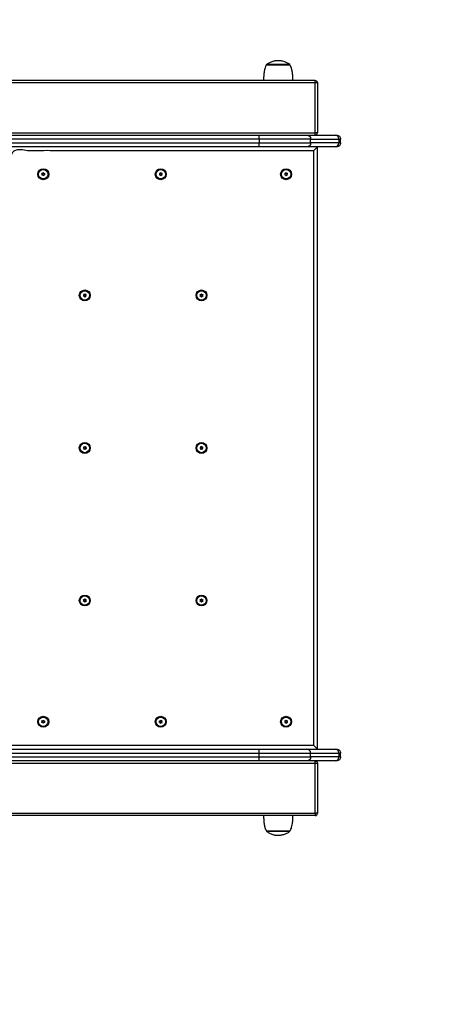
# Model space of a CAD drawing. Units: millimetres. Extents: x 2682 to 9624, y 4036 to 8791.
# Drawn here: x 7614 to 8137, y 5395 to 6654 of the extents above; entities that cross this region are included whole.
import ezdxf

# ---------------------------------------------------------------- set-up
doc = ezdxf.new("R2010")
doc.units = ezdxf.units.MM
doc.header["$LTSCALE"] = 50
doc.header["$PDSIZE"] = -1
for name, color, linetype in [('SAFETY_AREA', 3, 'Continuous'), ('TIPTAP', 6, 'Continuous'), ('TIPTAP_DIM', 9, 'Continuous')]:
    doc.layers.add(name, color=color, linetype=linetype)
doc.dimstyles.new('tip', dxfattribs={"dimscale": 100, "dimtxt": 1, "dimasz": 1, "dimexe": 1, "dimexo": 1, "dimgap": 1, "dimtad": 1, "dimdec": 0, "dimtxsty": 'Standard', "dimblk": 'OBLIQUE', "dimcen": 2.5, "dimdle": 1, "dimadec": 0, "dimazin": 0, "dimtfac": 1, "dimtdec": 0, "dimtmove": 0, "dimatfit": 3, "dimldrblk": 'OBLIQUE', "dimfxl": 1, "dimfxlon": 1, "dimarcsym": 0})

# ---------------------------------------------------------------- blocks, each defined once
blk = doc.blocks.new('_Oblique')
at = {"color": 0, "linetype": 'ByBlock', "lineweight": -2}
blk.add_line((-0.5, -0.5), (0.5, 0.5), dxfattribs=at)
blk = doc.blocks.new('*D6')
at = {"layer": 'Defpoints', "color": 0, "transparency": 16777216}
for p in [(3465, 8589.3), (3465, 6106.1), (9523.9, 6106.1)]:
    blk.add_point(p, dxfattribs=at)
at = {"layer": 'TIPTAP_DIM', "color": 0, "linetype": 'ByBlock', "lineweight": -2, "transparency": 16777216}
for p, q in [((3465, 8489.3), (3465, 8689.3)), ((9523.9, 8489.3), (9523.9, 8689.3)), ((9623.9, 8589.3), (3365, 8589.3))]:
    blk.add_line(p, q, dxfattribs=at)
at = {"layer": 'TIPTAP_DIM', "color": 0, "lineweight": -2, "transparency": 16777216, "xscale": 100, "yscale": 100, "zscale": 100, "rotation": 180}
blk.add_blockref('_Oblique', (3465, 8589.3), dxfattribs=at)
at = {"layer": 'TIPTAP_DIM', "color": 0, "lineweight": -2, "transparency": 16777216, "xscale": 100, "yscale": 100, "zscale": 100}
blk.add_blockref('_Oblique', (9523.9, 8589.3), dxfattribs=at)
at = {"layer": 'TIPTAP_DIM', "color": 0, "transparency": 16777216, "insert": (6494.4, 8789.3), "char_height": 100, "attachment_point": 2}
blk.add_mtext('6059', dxfattribs=at)
blk = doc.blocks.new('K108_Top')
at = {"layer": 'SAFETY_AREA', "linetype": 'Continuous'}
blk.add_lwpolyline([(3465, 6576.1, -0.414214), (4965, 8076.1), (8023.9, 8076.1, -0.414214), (9523.9, 6576.1), (9523.9, 5636.1, -0.414214), (8023.9, 4136.1), (4965, 4136.1, -0.414214), (3465, 5636.1)], format="xyb", close=True, dxfattribs=at)
at = {"layer": 'TIPTAP', "linetype": 'Continuous', "lineweight": 25}
for p, q in [((7994.4, 6573.1), (7994.4, 6509.1)), ((7994.4, 6509.1), (7991.4, 6509.1)), ((7991.4, 6506.1), (7991.4, 6509.1)), ((7920.2, 6501.1), (7580.3, 6501.1)), ((7580.3, 6496.1), (7920.2, 6496.1)), ((7644.4, 6457.5), (7644.4, 6458.1)), ((7794.4, 6457.5), (7794.4, 6458.1)), ((7954.4, 6457.5), (7954.4, 6458.1)), ((7645.6, 6456.8), (7646.1, 6457.1)), ((7793.2, 6456.8), (7792.7, 6457.1)), ((7954.4, 6454.7), (7954.4, 6454.1)), ((7955.6, 6455.4), (7956.1, 6455.1)), ((7696.2, 6300.4), (7695.7, 6300.1)), ((7845.2, 6301.8), (7844.7, 6302.1)), ((7698.6, 6106.8), (7699.1, 6107.1)), ((7696.2, 5911.8), (7695.7, 5912.1)), ((7696.2, 5910.4), (7695.7, 5910.1)), ((7697.4, 5912.5), (7697.4, 5913.1)), ((7698.6, 5910.4), (7699.1, 5910.1)), ((7846.4, 5912.5), (7846.4, 5913.1)), ((7847.6, 5911.8), (7848.1, 5912.1)), ((7643.2, 5756.8), (7642.7, 5757.1)), ((7643.2, 5755.4), (7642.7, 5755.1)), ((7795.6, 5755.4), (7796.1, 5755.1)), ((8023.9, 5711.1), (8023.9, 5716.1)), ((7929.4, 5616.6), (7959.4, 5616.6))]:
    blk.add_line(p, q, dxfattribs=at)
for points in [[(7959.4, 6595.6), (7957.6, 6595.6), (7929.4, 6595.6)], [(7449.4, 5726.1), (7989.4, 5726.1), (7994.4, 5721.1), (7994.4, 6491.1), (7989.4, 6486.1), (7989.4, 5726.1)], [(7323.1, 5703.1), (7991.4, 5703.1), (7994.4, 5703.1), (7994.4, 5639.1)]]:
    blk.add_lwpolyline(points, dxfattribs=at)
for points in [[(7323.1, 6509.1), (7991.4, 6509.1), (7991.4, 6573.1), (7991.4, 6576.1), (4997.4, 6576.1, 0.414214), (4994.4, 6573.1), (4997.4, 6573.1), (6000.4, 6573.1), (6988.4, 6573.1), (6988.4, 6568.1, -0.41532), (6989.4, 6567.1), (6994.4, 6567.1, -0.01099), (6992.9, 6510, -0.400301), (6989.9, 6507.1), (6809.4, 6507.1)], [(7991.4, 6576.1, -0.414214), (7994.4, 6573.1), (7991.4, 6573.1), (6988.4, 6573.1, -0.41532), (6994.4, 6567.1)], [(7980.8, 6506.1, -0.414213), (7985.8, 6501.1), (8021.8, 6501.1, 0.413453), (8017.1, 6506.1)], [(8017.1, 6491.1, 0.413453), (8021.8, 6496.1), (7985.8, 6496.1, -0.414213), (7980.8, 6491.1)], [(7643.2, 6456.8), (7642.7, 6457.1, 0.267949), (7644.4, 6458.1, 0.267949), (7646.1, 6457.1, 0.267949), (7646.1, 6455.1, 0.267949), (7644.4, 6454.1), (7644.4, 6454.7)], [(7643.2, 6455.4, 0.154618), (7643.2, 6456.8, 0.154618), (7644.4, 6457.5, 0.154618), (7645.6, 6456.8, 0.154618), (7645.6, 6455.4), (7646.1, 6455.1)], [(7795.6, 6456.8), (7796.1, 6457.1, -0.267949), (7794.4, 6458.1, -0.267949), (7792.7, 6457.1, -0.267949), (7792.7, 6455.1, -0.267949), (7794.4, 6454.1, -0.267949), (7796.1, 6455.1, -0.267949), (7796.1, 6457.1)], [(7793.2, 6455.4, 0.154618), (7793.2, 6456.8, 0.154618), (7794.4, 6457.5, 0.154618), (7795.6, 6456.8, 0.154618), (7795.6, 6455.4), (7796.1, 6455.1)], [(7952.7, 6457.1, 0.267949), (7954.4, 6458.1, 0.267949), (7956.1, 6457.1)], [(7953.2, 6456.8, 0.154618), (7954.4, 6457.5, 0.154618), (7955.6, 6456.8)], [(7644.4, 6454.1, 0.267949), (7642.7, 6455.1, 0.267949), (7642.7, 6457.1)], [(7645.6, 6455.4, 0.154618), (7644.4, 6454.7, 0.154618), (7643.2, 6455.4), (7642.7, 6455.1)], [(7794.4, 6454.7, 0.154618), (7793.2, 6455.4), (7792.7, 6455.1)], [(7795.6, 6455.4, 0.154618), (7794.4, 6454.7), (7794.4, 6454.1)], [(7952.7, 6455.1, -0.267949), (7954.4, 6454.1, -0.267949), (7956.1, 6455.1, -0.267949), (7956.1, 6457.1), (7955.6, 6456.8, 0.154618), (7955.6, 6455.4, 0.154618), (7954.4, 6454.7, 0.154618), (7953.2, 6455.4, 0.154618), (7953.2, 6456.8), (7952.7, 6457.1, -0.267949), (7952.7, 6455.1), (7953.2, 6455.4)], [(7697.4, 6302.5), (7697.4, 6303.1, -0.267949), (7695.7, 6302.1)], [(7697.4, 6299.7, 0.154618), (7696.2, 6300.4, 0.154618), (7696.2, 6301.8), (7695.7, 6302.1, -0.267949), (7695.7, 6300.1, -0.267949), (7697.4, 6299.1)], [(7696.2, 6301.8, 0.154618), (7697.4, 6302.5, 0.154618), (7698.6, 6301.8), (7699.1, 6302.1, -0.267949), (7697.4, 6303.1)], [(7698.6, 6300.4, 0.154618), (7697.4, 6299.7), (7697.4, 6299.1, -0.267949), (7699.1, 6300.1)], [(7698.6, 6301.8, 0.154618), (7698.6, 6300.4), (7699.1, 6300.1, -0.267949), (7699.1, 6302.1)], [(7845.2, 6300.4), (7844.7, 6300.1, 0.267949), (7844.7, 6302.1, 0.267949), (7846.4, 6303.1, 0.267949), (7848.1, 6302.1, 0.267949), (7848.1, 6300.1), (7847.6, 6300.4)], [(7848.1, 6300.1, 0.267949), (7846.4, 6299.1, 0.267949), (7844.7, 6300.1)], [(7846.4, 6299.7, 0.154618), (7845.2, 6300.4, 0.154618), (7845.2, 6301.8, 0.154618), (7846.4, 6302.5), (7846.4, 6303.1)], [(7846.4, 6302.5, 0.154618), (7847.6, 6301.8), (7848.1, 6302.1)], [(7847.6, 6301.8, 0.154618), (7847.6, 6300.4, 0.154618), (7846.4, 6299.7), (7846.4, 6299.1)], [(7695.7, 6107.1, 0.267949), (7697.4, 6108.1, 0.267949), (7699.1, 6107.1, 0.267949), (7699.1, 6105.1)], [(7697.4, 6107.5, 0.154618), (7698.6, 6106.8, 0.154618), (7698.6, 6105.4, 0.154618), (7697.4, 6104.7, 0.154618), (7696.2, 6105.4), (7695.7, 6105.1, -0.267949), (7697.4, 6104.1)], [(7696.2, 6105.4, 0.154618), (7696.2, 6106.8), (7695.7, 6107.1, -0.267949), (7695.7, 6105.1)], [(7696.2, 6106.8, 0.154618), (7697.4, 6107.5), (7697.4, 6108.1)], [(7697.4, 6104.7), (7697.4, 6104.1, -0.267949), (7699.1, 6105.1), (7698.6, 6105.4)], [(7846.4, 6107.5), (7846.4, 6108.1, -0.267949), (7844.7, 6107.1)], [(7845.2, 6105.4, 0.154618), (7845.2, 6106.8), (7844.7, 6107.1, -0.267949), (7844.7, 6105.1)], [(7846.4, 6104.7, 0.154618), (7845.2, 6105.4), (7844.7, 6105.1, -0.267949), (7846.4, 6104.1)], [(7845.2, 6106.8, 0.154618), (7846.4, 6107.5, 0.154618), (7847.6, 6106.8, 0.154618), (7847.6, 6105.4, 0.154618), (7846.4, 6104.7), (7846.4, 6104.1, -0.267949), (7848.1, 6105.1)], [(7847.6, 6105.4), (7848.1, 6105.1, -0.267949), (7848.1, 6107.1), (7847.6, 6106.8)], [(7697.4, 5909.1), (7697.4, 5909.7, 0.154618), (7696.2, 5910.4, 0.154618), (7696.2, 5911.8, 0.154618), (7697.4, 5912.5, 0.154618), (7698.6, 5911.8), (7699.1, 5912.1, 0.267949), (7699.1, 5910.1, 0.267949), (7697.4, 5909.1, 0.267949), (7695.7, 5910.1, 0.267949), (7695.7, 5912.1, 0.267949), (7697.4, 5913.1, 0.267949), (7699.1, 5912.1)], [(7698.6, 5911.8, 0.154618), (7698.6, 5910.4, 0.154618), (7697.4, 5909.7)], [(7846.4, 5909.1, 0.267949), (7844.7, 5910.1, 0.267949), (7844.7, 5912.1, 0.267949), (7846.4, 5913.1, 0.267949), (7848.1, 5912.1, 0.267949), (7848.1, 5910.1, 0.267949), (7846.4, 5909.1), (7846.4, 5909.7)], [(7845.2, 5910.4, 0.154618), (7845.2, 5911.8), (7844.7, 5912.1)], [(7847.6, 5910.4, 0.154618), (7846.4, 5909.7, 0.154618), (7845.2, 5910.4), (7844.7, 5910.1)], [(7845.2, 5911.8, 0.154618), (7846.4, 5912.5, 0.154618), (7847.6, 5911.8, 0.154618), (7847.6, 5910.4), (7848.1, 5910.1)], [(7644.4, 5754.7), (7644.4, 5754.1, 0.267949), (7642.7, 5755.1, 0.267949), (7642.7, 5757.1, 0.267949), (7644.4, 5758.1, 0.267949), (7646.1, 5757.1), (7645.6, 5756.8)], [(7645.6, 5755.4, 0.154618), (7644.4, 5754.7, 0.154618), (7643.2, 5755.4, 0.154618), (7643.2, 5756.8, 0.154618), (7644.4, 5757.5), (7644.4, 5758.1)], [(7644.4, 5757.5, 0.154618), (7645.6, 5756.8, 0.154618), (7645.6, 5755.4), (7646.1, 5755.1)], [(7646.1, 5757.1, 0.267949), (7646.1, 5755.1, 0.267949), (7644.4, 5754.1)], [(7792.7, 5755.1, 0.267949), (7792.7, 5757.1, 0.267949), (7794.4, 5758.1)], [(7793.2, 5755.4, 0.154618), (7793.2, 5756.8), (7792.7, 5757.1)], [(7794.4, 5754.7, 0.154618), (7793.2, 5755.4), (7792.7, 5755.1, -0.267949), (7794.4, 5754.1)], [(7793.2, 5756.8, 0.154618), (7794.4, 5757.5, 0.154618), (7795.6, 5756.8), (7796.1, 5757.1, -0.267949), (7794.4, 5758.1), (7794.4, 5757.5)], [(7795.6, 5756.8, 0.154618), (7795.6, 5755.4, 0.154618), (7794.4, 5754.7), (7794.4, 5754.1, -0.267949), (7796.1, 5755.1, -0.267949), (7796.1, 5757.1)], [(7954.4, 5757.5), (7954.4, 5758.1, -0.267949), (7952.7, 5757.1)], [(7953.2, 5755.4, 0.154618), (7953.2, 5756.8), (7952.7, 5757.1, -0.267949), (7952.7, 5755.1)], [(7954.4, 5754.7, 0.154618), (7953.2, 5755.4), (7952.7, 5755.1, -0.267949), (7954.4, 5754.1)], [(7953.2, 5756.8, 0.154618), (7954.4, 5757.5, 0.154618), (7955.6, 5756.8), (7956.1, 5757.1, -0.267949), (7954.4, 5758.1)], [(7955.6, 5756.8, 0.154618), (7955.6, 5755.4, 0.154618), (7954.4, 5754.7), (7954.4, 5754.1, -0.267949), (7956.1, 5755.1)], [(7955.6, 5755.4), (7956.1, 5755.1, -0.267949), (7956.1, 5757.1)], [(7919.9, 5706.1, 0.060324), (7920.2, 5711.1), (7920.2, 5716.1), (7985.8, 5716.1), (8021.8, 5716.1, 0.413453), (8017.1, 5721.1)], [(8017.1, 5706.1, 0.413453), (8021.8, 5711.1), (7985.8, 5711.1), (7985.8, 5716.1, 0.414213), (7980.8, 5721.1)], [(6175.4, 5644.1), (6813.5, 5644.1), (6813.5, 5639.1), (7991.4, 5639.1), (7991.4, 5636.1, 0.414214), (7994.4, 5639.1), (7991.4, 5639.1), (7991.4, 5703.1), (7991.4, 5706.1, -0.414214), (7994.4, 5703.1)], [(7991.4, 5636.1), (4997.4, 5636.1), (4997.4, 5639.1), (6175.4, 5639.1, -0.411774), (6169.4, 5645.1, 0.010947), (6167.7, 5702)]]:
    blk.add_lwpolyline(points, format="xyb", dxfattribs=at)
at = {"layer": 'TIPTAP', "linetype": 'Continuous', "lineweight": 25, "flags": 128}
for points in [[(8023.9, 6496.1), (8023.9, 6501.1), (8021.8, 6501.1), (8021.8, 6496.1), (8023.9, 6496.1, -0.414214), (8018.9, 6491.1), (8017.1, 6491.1), (7980.8, 6491.1), (7919.9, 6491.1), (7578.3, 6491.1)], [(7578.3, 6506.1), (7375.2, 6506.1), (7375.4, 6506), (7375.5, 6505.7), (7375.7, 6505.3), (7375.8, 6504.7), (7375.9, 6503.9), (7376, 6503), (7376.1, 6502.1), (7376.1, 6501.1), (7580.3, 6501.1), (7580.3, 6502.1), (7580.1, 6503), (7580, 6503.9), (7579.7, 6504.7), (7579.4, 6505.3), (7579.1, 6505.7), (7578.7, 6506), (7578.3, 6506.1), (7919.9, 6506.1), (7980.8, 6506.1), (8017.1, 6506.1), (8018.9, 6506.1, -0.414214), (8023.9, 6501.1)], [(7580.3, 5711.1), (7920.2, 5711.1), (7985.8, 5711.1, -0.414213), (7980.8, 5706.1), (7919.9, 5706.1), (7578.3, 5706.1)], [(7578.3, 5721.1), (7919.9, 5721.1), (7980.8, 5721.1), (8017.1, 5721.1), (8018.9, 5721.1, -0.414214), (8023.9, 5716.1), (8021.8, 5716.1), (8021.8, 5711.1), (8023.9, 5711.1, -0.414214), (8018.9, 5706.1), (8017.1, 5706.1), (7980.8, 5706.1)], [(7578.3, 5706.1), (7375.2, 5706.1), (7375.4, 5706.2), (7375.5, 5706.5), (7375.7, 5707), (7375.8, 5707.6), (7375.9, 5708.3), (7376, 5709.2), (7376.1, 5710.1), (7376.1, 5711.1), (7376.1, 5716.1), (7580.3, 5716.1), (7920.2, 5716.1, 0.060324), (7919.9, 5721.1)]]:
    blk.add_lwpolyline(points, format="xyb", dxfattribs=at)
at = {"layer": 'TIPTAP', "linetype": 'Continuous', "lineweight": 25}
blk.add_lwpolyline([(7920.2, 6496.1), (7985.8, 6496.1), (7985.8, 6501.1), (7920.2, 6501.1)], close=True, dxfattribs=at)
for centre, radius in [((7644.4, 6456.1), 7), ((7644.4, 6456.1), 6), ((7794.4, 6456.1), 7), ((7794.4, 6456.1), 6), ((7954.4, 6456.1), 7), ((7954.4, 6456.1), 6), ((7697.4, 6301.1), 7), ((7697.4, 6301.1), 6), ((7846.4, 6301.1), 7), ((7846.4, 6301.1), 6), ((7697.4, 6106.1), 7), ((7697.4, 6106.1), 6), ((7846.4, 6106.1), 7), ((7846.4, 6106.1), 6), ((7697.4, 5911.1), 7), ((7697.4, 5911.1), 6), ((7846.4, 5911.1), 7), ((7846.4, 5911.1), 6), ((7644.4, 5756.1), 7), ((7644.4, 5756.1), 6), ((7794.4, 5756.1), 7), ((7794.4, 5756.1), 6), ((7954.4, 5756.1), 7), ((7954.4, 5756.1), 6)]:
    blk.add_circle(centre, radius, dxfattribs=at)
for centre, radius, start, end in [((7991.4, 6509.1), 3, 270, 0), ((7899.4, 6502.4), 20.8, 356.5732, 10.3816), ((7899.4, 6494.9), 20.8, 349.6184, 3.4268), ((7848.1, 6109.1), 2, 210, 270)]:
    blk.add_arc(centre, radius, start, end, dxfattribs=at)
for points in [[(7929.4, 6596.2), (7929.4, 6596), (7929.4, 6595.8), (7929.4, 6595.6), (7929, 6595), (7928, 6593.5), (7927.2, 6590.8), (7926.5, 6587.8), (7926.1, 6584.7), (7925.9, 6581.5), (7925.7, 6578.7), (7925.7, 6576.9), (7925.7, 6576.1)], [(7959.4, 5616.1), (7959.4, 5616.3), (7959.4, 5616.4), (7959.4, 5616.6), (7959.9, 5617.3), (7960.8, 5618.7), (7961.6, 5621.4), (7962.3, 5624.4), (7962.7, 5627.6), (7963, 5630.7), (7963.1, 5633.6), (7963.1, 5635.3), (7963.1, 5636.1)]]:
    blk.add_open_spline(points, degree=3, knots=[0, 0, 0, 0, 1, 1, 1, 1.118686, 1.258615, 1.413453, 1.574104, 1.737496, 1.883688, 2, 2, 2, 2], dxfattribs=at)
for points, weights, knots in [([(7963.1, 6576.1), (7963.1, 6577.2), (7963.1, 6579.5), (7962.9, 6583.3), (7962.4, 6587.1), (7961.7, 6590.5), (7960.9, 6593.4), (7959.9, 6594.9), (7959.4, 6595.6), (7959.4, 6595.8), (7959.4, 6596), (7959.4, 6596.2), (7950.5, 6596.2), (7941.5, 6596.2), (7932.6, 6596.2), (7931.5, 6596.2), (7930.5, 6596.2), (7929.4, 6596.2), (7938.5, 6603.7), (7950.3, 6603.7), (7959.4, 6596.2)], [1, 1, 1, 1, 1, 1, 1, 1, 1, 1, 1, 1, 1, 1, 1, 1, 1, 1, 0.847025495751, 0.847025495751, 1], [0, 0, 0, 0, 0.153767, 0.350314, 0.56374, 0.727177, 0.875126, 1, 1, 1, 2, 2, 2, 3, 3, 3, 4, 4, 4, 5.382222, 5.382222, 5.382222, 5.382222]), ([(7989.4, 6486.1), (7859.4, 6486.1), (7729.4, 6486.1), (7599.4, 6486.1), (7598.8, 6354.8), (7573.4, 6226), (7524, 6104.2), (7522.5, 6104.9), (7521, 6105.5), (7519.4, 6106.1), (7469.7, 5983.4), (7444.4, 5853.5), (7444.4, 5721.1), (7444.5, 5721.2), (7444.5, 5721.2), (7445.1, 5721.8), (7446.1, 5722.9), (7447.7, 5724.4), (7448.9, 5725.6), (7449.4, 5726.1), (7449.4, 5726.1), (7450, 5856.2), (7475.2, 5983.7), (7524, 6104.2)], [1, 1, 1, 1, 0.987990883978, 0.987990883978, 1, 1, 1, 1, 0.987683167999, 0.987683167999, 1, 1, 1, 1, 1, 1, 1, 1, 1, 0.987993803502, 0.987993803502, 1], [0, 0, 0, 0, 1, 1, 1, 1.38019, 1.38019, 1.38019, 2.38019, 2.38019, 2.38019, 2.765234, 2.765234, 2.765234, 2.905066, 3.044244, 3.240453, 3.51303, 3.763749, 3.765234, 3.765234, 3.765234, 4.145377, 4.145377, 4.145377, 4.145377]), ([(7925.7, 5636.1), (7925.7, 5635.1), (7925.8, 5632.7), (7926, 5629), (7926.4, 5625.1), (7927.1, 5621.7), (7927.9, 5618.9), (7929, 5617.3), (7929.4, 5616.6), (7929.4, 5616.4), (7929.4, 5616.3), (7929.4, 5616.1), (7934.1, 5616.1), (7938.7, 5616.1), (7943.3, 5616.1), (7948.7, 5616.1), (7954.1, 5616.1), (7959.4, 5616.1), (7950.3, 5608.5), (7938.5, 5608.5), (7929.4, 5616.1)], [1, 1, 1, 1, 1, 1, 1, 1, 1, 1, 1, 1, 1, 1, 1, 1, 1, 1, 0.847025495751, 0.847025495751, 1], [0, 0, 0, 0, 0.153767, 0.350314, 0.56374, 0.727177, 0.875126, 1, 1, 1, 2, 2, 2, 3, 3, 3, 4, 4, 4, 5.382222, 5.382222, 5.382222, 5.382222])]:
    blk.add_rational_spline(points, weights, degree=3, knots=knots, dxfattribs=at)

msp = doc.modelspace()

# ---------------------------------------------------------------- block references
msp.add_blockref('K108_Top', (0, 0))

# ---------------------------------------------------------------- dimensions: what is measured, and where the dimension line sits
at = {"layer": 'TIPTAP_DIM'}
dim = msp.add_linear_dim(base=(3465, 8589.3), p1=(9523.9, 6106.1), p2=(3465, 6106.1), dimstyle='tip', dxfattribs=at)
dim.commit()
dim.dimension.update_dxf_attribs({"geometry": '*D6', "text_midpoint": (6494.4, 8589.3), "dimtype": 160})

doc.saveas('drawing.dxf')
